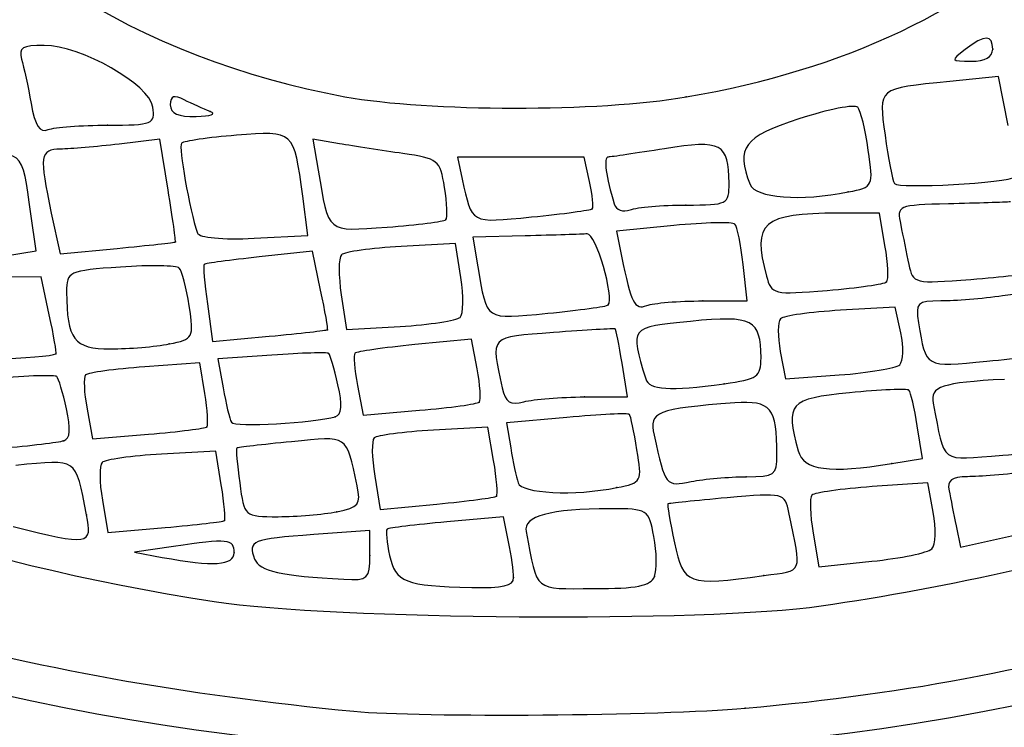
# Model space of a CAD drawing. Units: millimetres. Extents: x 0 to 356, y 0 to 204.
# Drawn here: x 232 to 236, y 192 to 195 of the extents above; entities that cross this region are included whole.
import ezdxf
from ezdxf import colors
from ezdxf.entities.mleader import LeaderData, LeaderLine
from ezdxf.math import Vec2, Vec3

# ---------------------------------------------------------------- set-up
doc = ezdxf.new("R2010")
doc.units = ezdxf.units.MM
doc.layers.add('Predeterminado', color=7, linetype='Continuous')

# ---------------------------------------------------------------- blocks, each defined once
blk = doc.blocks.new('_Dot')
at = {"color": 0, "linetype": 'ByBlock', "lineweight": -2}
blk.add_line((-0.5, 0), (-1, 0), dxfattribs=at)
at = {"color": 0, "linetype": 'ByBlock', "const_width": 0.5}
blk.add_lwpolyline([(-0.25, 0, 1), (0.25, 0, 1)], format="xyb", close=True, dxfattribs=at)
blk = doc.blocks.new('SE84')
at = {"color": 7, "linetype": 'Continuous'}
blk.add_point((235.3787, 192.0171), dxfattribs=at)
blk = doc.blocks.new('SE83')
blk.add_blockref('SE84', (0, 0))
blk = doc.blocks.new('SE86')
at = {"color": 7, "linetype": 'Continuous'}
for p, q in [((234.3904, 192.7997), (234.1576, 192.7789)), ((234.4108, 192.6977), (234.3904, 192.7997))]:
    blk.add_line(p, q, dxfattribs=at)
blk = doc.blocks.new('SE85')
blk.add_blockref('SE86', (0, 0))
blk = doc.blocks.new('SE88')
at = {"color": 7, "linetype": 'Continuous'}
blk.add_point((234.4312, 192.5508), dxfattribs=at)
blk = doc.blocks.new('SE87')
blk.add_blockref('SE88', (0, 0))
blk = doc.blocks.new('SE90')
at = {"color": 7, "linetype": 'Continuous'}
blk.add_point((235.0076, 192.5552), dxfattribs=at)
blk = doc.blocks.new('SE89')
blk.add_blockref('SE90', (0, 0))
blk = doc.blocks.new('SE92')
at = {"color": 7, "linetype": 'Continuous'}
for p, q in [((233.8431, 192.7434), (233.6133, 192.7269)), ((233.8431, 192.641), (233.8431, 192.7434))]:
    blk.add_line(p, q, dxfattribs=at)
blk = doc.blocks.new('SE91')
blk.add_blockref('SE92', (0, 0))
blk = doc.blocks.new('SE94')
at = {"color": 7, "linetype": 'Continuous'}
blk.add_point((233.8431, 192.641), dxfattribs=at)
blk = doc.blocks.new('SE93')
blk.add_blockref('SE94', (0, 0))
blk = doc.blocks.new('SE96')
at = {"color": 7, "linetype": 'Continuous'}
blk.add_point((235.4553, 192.5593), dxfattribs=at)
blk = doc.blocks.new('SE95')
blk.add_blockref('SE96', (0, 0))
blk = doc.blocks.new('SE98')
at = {"color": 7, "linetype": 'Continuous'}
for p, q in [((233.0391, 192.6785), (232.8793, 192.655)), ((232.8793, 192.655), (232.9937, 192.6338))]:
    blk.add_line(p, q, dxfattribs=at)
blk = doc.blocks.new('SE97')
blk.add_blockref('SE98', (0, 0))
blk = doc.blocks.new('SE100')
at = {"color": 7, "linetype": 'Continuous'}
blk.add_point((233.2877, 192.6529), dxfattribs=at)
blk = doc.blocks.new('SE99')
blk.add_blockref('SE100', (0, 0))
blk = doc.blocks.new('SE102')
at = {"color": 7, "linetype": 'Continuous'}
for p, q in [((236.1256, 192.9391), (235.898, 192.9228)), ((236.1483, 192.8181), (236.1256, 192.9391))]:
    blk.add_line(p, q, dxfattribs=at)
blk = doc.blocks.new('SE101')
blk.add_blockref('SE102', (0, 0))
blk = doc.blocks.new('SE104')
at = {"color": 7, "linetype": 'Continuous'}
for p, q in [((235.6567, 192.7327), (235.6799, 192.5956)), ((235.6799, 192.5956), (235.8968, 192.6178))]:
    blk.add_line(p, q, dxfattribs=at)
blk = doc.blocks.new('SE103')
blk.add_blockref('SE104', (0, 0))
blk = doc.blocks.new('SE106')
at = {"color": 7, "linetype": 'Continuous'}
blk.add_point((236.1424, 192.6685), dxfattribs=at)
blk = doc.blocks.new('SE105')
blk.add_blockref('SE106', (0, 0))
blk = doc.blocks.new('SE108')
at = {"color": 7, "linetype": 'Continuous'}
for p, q in [((236.2423, 192.7623), (236.2604, 192.6757)), ((236.2604, 192.6757), (236.4812, 192.725))]:
    blk.add_line(p, q, dxfattribs=at)
blk = doc.blocks.new('SE107')
blk.add_blockref('SE108', (0, 0))
blk = doc.blocks.new('SE112')
at = {"color": 7, "linetype": 'Continuous'}
blk.add_point((232.6835, 192.8081), dxfattribs=at)
blk = doc.blocks.new('SE111')
blk.add_blockref('SE112', (0, 0))
blk = doc.blocks.new('SE114')
at = {"color": 7, "linetype": 'Continuous'}
for p, q in [((233.2129, 193.0682), (232.9907, 193.0556)), ((233.2351, 192.9297), (233.2129, 193.0682))]:
    blk.add_line(p, q, dxfattribs=at)
blk = doc.blocks.new('SE113')
blk.add_blockref('SE114', (0, 0))
blk = doc.blocks.new('SE116')
at = {"color": 7, "linetype": 'Continuous'}
for p, q in [((232.7483, 192.8675), (232.7707, 192.7347)), ((232.7707, 192.7347), (233.0047, 192.7555))]:
    blk.add_line(p, q, dxfattribs=at)
blk = doc.blocks.new('SE115')
blk.add_blockref('SE116', (0, 0))
blk = doc.blocks.new('SE118')
at = {"color": 7, "linetype": 'Continuous'}
blk.add_point((233.248, 192.7838), dxfattribs=at)
blk = doc.blocks.new('SE117')
blk.add_blockref('SE118', (0, 0))
blk = doc.blocks.new('SE120')
at = {"color": 7, "linetype": 'Continuous'}
blk.add_point((233.708, 192.8203), dxfattribs=at)
blk = doc.blocks.new('SE119')
blk.add_blockref('SE120', (0, 0))
blk = doc.blocks.new('SE126')
at = {"color": 7, "linetype": 'Continuous'}
for p, q in [((234.3263, 193.1663), (234.1028, 193.1537)), ((234.3493, 193.0299), (234.3263, 193.1663))]:
    blk.add_line(p, q, dxfattribs=at)
blk = doc.blocks.new('SE125')
blk.add_blockref('SE126', (0, 0))
blk = doc.blocks.new('SE128')
at = {"color": 7, "linetype": 'Continuous'}
for p, q in [((233.8628, 192.9661), (233.8847, 192.8295)), ((233.8847, 192.8295), (234.1171, 192.8517))]:
    blk.add_line(p, q, dxfattribs=at)
blk = doc.blocks.new('SE127')
blk.add_blockref('SE128', (0, 0))
blk = doc.blocks.new('SE130')
at = {"color": 7, "linetype": 'Continuous'}
blk.add_point((234.361, 192.8837), dxfattribs=at)
blk = doc.blocks.new('SE129')
blk.add_blockref('SE130', (0, 0))
blk = doc.blocks.new('SE140')
at = {"color": 7, "linetype": 'Continuous'}
for p, q in [((234.649, 193.2057), (234.4019, 193.1833)), ((234.4019, 193.1833), (234.4194, 193.0815))]:
    blk.add_line(p, q, dxfattribs=at)
blk = doc.blocks.new('SE139')
blk.add_blockref('SE140', (0, 0))
blk = doc.blocks.new('SE142')
at = {"color": 7, "linetype": 'Continuous'}
blk.add_point((234.854, 192.9188), dxfattribs=at)
blk = doc.blocks.new('SE141')
blk.add_blockref('SE142', (0, 0))
blk = doc.blocks.new('SE144')
at = {"color": 7, "linetype": 'Continuous'}
blk.add_point((235.3828, 192.9633), dxfattribs=at)
blk = doc.blocks.new('SE143')
blk.add_blockref('SE144', (0, 0))
blk = doc.blocks.new('SE146')
at = {"color": 7, "linetype": 'Continuous'}
for p, q in [((236.1043, 193.0383), (236.083, 193.1711)), ((235.9783, 193.0175), (236.1043, 193.0383))]:
    blk.add_line(p, q, dxfattribs=at)
blk = doc.blocks.new('SE145')
blk.add_blockref('SE146', (0, 0))
blk = doc.blocks.new('SE148')
at = {"color": 7, "linetype": 'Continuous'}
blk.add_point((235.9783, 193.0175), dxfattribs=at)
blk = doc.blocks.new('SE147')
blk.add_blockref('SE148', (0, 0))
blk = doc.blocks.new('SE164')
at = {"color": 7, "linetype": 'Continuous'}
blk.add_point((232.5905, 193.1108), dxfattribs=at)
blk = doc.blocks.new('SE163')
blk.add_blockref('SE164', (0, 0))
blk = doc.blocks.new('SE170')
at = {"color": 7, "linetype": 'Continuous'}
for p, q in [((233.1472, 193.4288), (232.9223, 193.4127)), ((233.1674, 193.3039), (233.1472, 193.4288))]:
    blk.add_line(p, q, dxfattribs=at)
blk = doc.blocks.new('SE169')
blk.add_blockref('SE170', (0, 0))
blk = doc.blocks.new('SE172')
at = {"color": 7, "linetype": 'Continuous'}
for p, q in [((232.6857, 193.24), (232.7086, 193.1179)), ((232.7086, 193.1179), (232.9367, 193.1371))]:
    blk.add_line(p, q, dxfattribs=at)
blk = doc.blocks.new('SE171')
blk.add_blockref('SE172', (0, 0))
blk = doc.blocks.new('SE174')
at = {"color": 7, "linetype": 'Continuous'}
blk.add_point((233.1762, 193.1676), dxfattribs=at)
blk = doc.blocks.new('SE173')
blk.add_blockref('SE174', (0, 0))
blk = doc.blocks.new('SE180')
at = {"color": 7, "linetype": 'Continuous'}
for p, q in [((233.4422, 193.4609), (233.2209, 193.4457)), ((233.2209, 193.4457), (233.2423, 193.327))]:
    blk.add_line(p, q, dxfattribs=at)
blk = doc.blocks.new('SE179')
blk.add_blockref('SE180', (0, 0))
blk = doc.blocks.new('SE182')
at = {"color": 7, "linetype": 'Continuous'}
blk.add_point((233.7013, 193.2089), dxfattribs=at)
blk = doc.blocks.new('SE181')
blk.add_blockref('SE182', (0, 0))
blk = doc.blocks.new('SE184')
at = {"color": 7, "linetype": 'Continuous'}
for p, q in [((234.2592, 193.5263), (234.0266, 193.5034)), ((234.282, 193.4048), (234.2592, 193.5263))]:
    blk.add_line(p, q, dxfattribs=at)
blk = doc.blocks.new('SE183')
blk.add_blockref('SE184', (0, 0))
blk = doc.blocks.new('SE186')
at = {"color": 7, "linetype": 'Continuous'}
for p, q in [((233.7925, 193.336), (233.8151, 193.2156)), ((233.8151, 193.2156), (234.0454, 193.2349))]:
    blk.add_line(p, q, dxfattribs=at)
blk = doc.blocks.new('SE185')
blk.add_blockref('SE186', (0, 0))
blk = doc.blocks.new('SE188')
at = {"color": 7, "linetype": 'Continuous'}
blk.add_point((234.2902, 193.2688), dxfattribs=at)
blk = doc.blocks.new('SE187')
blk.add_blockref('SE188', (0, 0))
blk = doc.blocks.new('SE190')
at = {"color": 7, "linetype": 'Continuous'}
for p, q in [((234.897, 193.29), (234.875, 193.4277)), ((234.7213, 193.2896), (234.897, 193.29))]:
    blk.add_line(p, q, dxfattribs=at)
blk = doc.blocks.new('SE189')
blk.add_blockref('SE190', (0, 0))
blk = doc.blocks.new('SE192')
at = {"color": 7, "linetype": 'Continuous'}
blk.add_point((234.7213, 193.2896), dxfattribs=at)
blk = doc.blocks.new('SE191')
blk.add_blockref('SE192', (0, 0))
blk = doc.blocks.new('SE200')
at = {"color": 7, "linetype": 'Continuous'}
blk.add_point((235.2924, 193.3435), dxfattribs=at)
blk = doc.blocks.new('SE199')
blk.add_blockref('SE200', (0, 0))
blk = doc.blocks.new('SE206')
at = {"color": 7, "linetype": 'Continuous'}
for p, q in [((235.9927, 193.6564), (235.7691, 193.6438)), ((236.0157, 193.5517), (235.9927, 193.6564))]:
    blk.add_line(p, q, dxfattribs=at)
blk = doc.blocks.new('SE205')
blk.add_blockref('SE206', (0, 0))
blk = doc.blocks.new('SE208')
at = {"color": 7, "linetype": 'Continuous'}
for p, q in [((235.5225, 193.4751), (235.5435, 193.363)), ((235.5435, 193.363), (235.7633, 193.3795))]:
    blk.add_line(p, q, dxfattribs=at)
blk = doc.blocks.new('SE207')
blk.add_blockref('SE208', (0, 0))
blk = doc.blocks.new('SE210')
at = {"color": 7, "linetype": 'Continuous'}
blk.add_line((236.0109, 193.4214), (236.0109, 193.4214), dxfattribs=at)
blk = doc.blocks.new('SE209')
blk.add_blockref('SE210', (0, 0))
blk = doc.blocks.new('SE218')
at = {"color": 7, "linetype": 'Continuous'}
for p, q in [((232.4983, 193.7801), (232.3295, 193.7796)), ((232.5313, 193.6253), (232.4983, 193.7801))]:
    blk.add_line(p, q, dxfattribs=at)
blk = doc.blocks.new('SE217')
blk.add_blockref('SE218', (0, 0))
blk = doc.blocks.new('SE220')
at = {"color": 7, "linetype": 'Continuous'}
blk.add_point((232.5585, 193.4665), dxfattribs=at)
blk = doc.blocks.new('SE219')
blk.add_blockref('SE220', (0, 0))
blk = doc.blocks.new('SE222')
at = {"color": 7, "linetype": 'Continuous'}
for p, q in [((236.5788, 193.7224), (236.4316, 193.7023)), ((236.6016, 193.6009), (236.5788, 193.7224))]:
    blk.add_line(p, q, dxfattribs=at)
blk = doc.blocks.new('SE221')
blk.add_blockref('SE222', (0, 0))
blk = doc.blocks.new('SE228')
at = {"color": 7, "linetype": 'Continuous'}
blk.add_point((233.022, 193.5064), dxfattribs=at)
blk = doc.blocks.new('SE227')
blk.add_blockref('SE228', (0, 0))
blk = doc.blocks.new('SE230')
at = {"color": 7, "linetype": 'Continuous'}
for p, q in [((233.6077, 193.885), (233.3905, 193.862)), ((233.6414, 193.7268), (233.6077, 193.885))]:
    blk.add_line(p, q, dxfattribs=at)
blk = doc.blocks.new('SE229')
blk.add_blockref('SE230', (0, 0))
blk = doc.blocks.new('SE232')
at = {"color": 7, "linetype": 'Continuous'}
for p, q in [((233.1779, 193.6696), (233.199, 193.5157)), ((233.199, 193.5157), (233.4312, 193.5378))]:
    blk.add_line(p, q, dxfattribs=at)
blk = doc.blocks.new('SE231')
blk.add_blockref('SE232', (0, 0))
blk = doc.blocks.new('SE234')
at = {"color": 7, "linetype": 'Continuous'}
blk.add_point((233.6693, 193.5642), dxfattribs=at)
blk = doc.blocks.new('SE233')
blk.add_blockref('SE234', (0, 0))
blk = doc.blocks.new('SE240')
at = {"color": 7, "linetype": 'Continuous'}
for p, q in [((234.1931, 193.9176), (233.9709, 193.9051)), ((234.2154, 193.7782), (234.1931, 193.9176))]:
    blk.add_line(p, q, dxfattribs=at)
blk = doc.blocks.new('SE239')
blk.add_blockref('SE240', (0, 0))
blk = doc.blocks.new('SE242')
at = {"color": 7, "linetype": 'Continuous'}
for p, q in [((233.7259, 193.7066), (233.7472, 193.5648)), ((233.7472, 193.5648), (233.9667, 193.5778))]:
    blk.add_line(p, q, dxfattribs=at)
blk = doc.blocks.new('SE241')
blk.add_blockref('SE242', (0, 0))
blk = doc.blocks.new('SE244')
at = {"color": 7, "linetype": 'Continuous'}
blk.add_line((234.212, 193.6149), (234.2119, 193.6149), dxfattribs=at)
blk = doc.blocks.new('SE243')
blk.add_blockref('SE244', (0, 0))
blk = doc.blocks.new('SE246')
at = {"color": 7, "linetype": 'Continuous'}
for p, q in [((234.4787, 193.9483), (234.2649, 193.9434)), ((234.2649, 193.9434), (234.2853, 193.8209))]:
    blk.add_line(p, q, dxfattribs=at)
blk = doc.blocks.new('SE245')
blk.add_blockref('SE246', (0, 0))
blk = doc.blocks.new('SE248')
at = {"color": 7, "linetype": 'Continuous'}
blk.add_point((234.8176, 193.6656), dxfattribs=at)
blk = doc.blocks.new('SE247')
blk.add_blockref('SE248', (0, 0))
blk = doc.blocks.new('SE250')
at = {"color": 7, "linetype": 'Continuous'}
for p, q in [((235.3872, 193.6821), (235.3704, 193.8307)), ((235.2059, 193.6821), (235.3872, 193.6821))]:
    blk.add_line(p, q, dxfattribs=at)
blk = doc.blocks.new('SE249')
blk.add_blockref('SE250', (0, 0))
blk = doc.blocks.new('SE252')
at = {"color": 7, "linetype": 'Continuous'}
for p, q in [((235.0862, 193.9904), (234.8527, 193.9674)), ((234.8527, 193.9674), (234.8731, 193.8656))]:
    blk.add_line(p, q, dxfattribs=at)
blk = doc.blocks.new('SE251')
blk.add_blockref('SE252', (0, 0))
blk = doc.blocks.new('SE254')
at = {"color": 7, "linetype": 'Continuous'}
blk.add_point((235.2059, 193.6821), dxfattribs=at)
blk = doc.blocks.new('SE253')
blk.add_blockref('SE254', (0, 0))
blk = doc.blocks.new('SE262')
at = {"color": 7, "linetype": 'Continuous'}
for p, q in [((235.9284, 194.0415), (235.7597, 194.041)), ((235.9508, 193.9086), (235.9284, 194.0415))]:
    blk.add_line(p, q, dxfattribs=at)
blk = doc.blocks.new('SE261')
blk.add_blockref('SE262', (0, 0))
blk = doc.blocks.new('SE264')
at = {"color": 7, "linetype": 'Continuous'}
blk.add_point((235.9575, 193.76), dxfattribs=at)
blk = doc.blocks.new('SE263')
blk.add_blockref('SE264', (0, 0))
blk = doc.blocks.new('SE288')
at = {"color": 7, "linetype": 'Continuous'}
for p, q in [((232.4769, 193.8876), (232.4558, 194.0381)), ((232.3514, 193.8669), (232.4769, 193.8876))]:
    blk.add_line(p, q, dxfattribs=at)
blk = doc.blocks.new('SE287')
blk.add_blockref('SE288', (0, 0))
blk = doc.blocks.new('SE298')
at = {"color": 7, "linetype": 'Continuous'}
for p, q in [((232.9834, 194.3434), (232.817, 194.3234)), ((233.0175, 194.1352), (232.9834, 194.3434))]:
    blk.add_line(p, q, dxfattribs=at)
blk = doc.blocks.new('SE297')
blk.add_blockref('SE298', (0, 0))
blk = doc.blocks.new('SE300')
at = {"color": 7, "linetype": 'Continuous'}
for p, q in [((232.5394, 194.0414), (232.5751, 193.8747)), ((232.5751, 193.8747), (232.8089, 193.897))]:
    blk.add_line(p, q, dxfattribs=at)
blk = doc.blocks.new('SE299')
blk.add_blockref('SE300', (0, 0))
blk = doc.blocks.new('SE302')
at = {"color": 7, "linetype": 'Continuous'}
blk.add_point((233.0471, 193.9232), dxfattribs=at)
blk = doc.blocks.new('SE301')
blk.add_blockref('SE302', (0, 0))
blk = doc.blocks.new('SE304')
at = {"color": 7, "linetype": 'Continuous'}
for p, q in [((233.5894, 193.9494), (233.5681, 194.1102)), ((233.369, 193.9382), (233.5894, 193.9494))]:
    blk.add_line(p, q, dxfattribs=at)
blk = doc.blocks.new('SE303')
blk.add_blockref('SE304', (0, 0))
blk = doc.blocks.new('SE306')
at = {"color": 7, "linetype": 'Continuous'}
for p, q in [((233.7184, 194.3249), (233.61, 194.3436)), ((233.61, 194.3436), (233.6314, 194.217))]:
    blk.add_line(p, q, dxfattribs=at)
blk = doc.blocks.new('SE305')
blk.add_blockref('SE306', (0, 0))
blk = doc.blocks.new('SE308')
at = {"color": 7, "linetype": 'Continuous'}
blk.add_point((234.1537, 194.0144), dxfattribs=at)
blk = doc.blocks.new('SE307')
blk.add_blockref('SE308', (0, 0))
blk = doc.blocks.new('SE310')
at = {"color": 7, "linetype": 'Continuous'}
for p, q in [((234.4607, 194.2702), (234.2013, 194.2702)), ((234.2013, 194.2702), (234.221, 194.1803)), ((234.7201, 194.2702), (234.4607, 194.2702)), ((234.7421, 194.1698), (234.7201, 194.2702))]:
    blk.add_line(p, q, dxfattribs=at)
blk = doc.blocks.new('SE309')
blk.add_blockref('SE310', (0, 0))
blk = doc.blocks.new('SE312')
at = {"color": 7, "linetype": 'Continuous'}
blk.add_point((234.7529, 194.0591), dxfattribs=at)
blk = doc.blocks.new('SE311')
blk.add_blockref('SE312', (0, 0))
blk = doc.blocks.new('SE314')
at = {"color": 7, "linetype": 'Continuous'}
blk.add_point((235.1363, 194.0741), dxfattribs=at)
blk = doc.blocks.new('SE313')
blk.add_blockref('SE314', (0, 0))
blk = doc.blocks.new('SE320')
at = {"color": 7, "linetype": 'Continuous'}
blk.add_point((235.8007, 194.1275), dxfattribs=at)
blk = doc.blocks.new('SE319')
blk.add_blockref('SE320', (0, 0))
blk = doc.blocks.new('SE322')
at = {"color": 7, "linetype": 'Continuous'}
for p, q in [((236.4152, 194.5991), (236.2155, 194.5791)), ((236.4546, 194.3988), (236.4152, 194.5991))]:
    blk.add_line(p, q, dxfattribs=at)
blk = doc.blocks.new('SE321')
blk.add_blockref('SE322', (0, 0))
blk = doc.blocks.new('SE360')
at = {"color": 7, "linetype": 'Continuous'}
blk.add_point((232.7699, 194.4008), dxfattribs=at)
blk = doc.blocks.new('SE359')
blk.add_blockref('SE360', (0, 0))
blk = doc.blocks.new('SE362')
at = {"color": 7, "linetype": 'Continuous'}
blk.add_point((233.1897, 194.4568), dxfattribs=at)
blk = doc.blocks.new('SE361')
blk.add_blockref('SE362', (0, 0))
blk = doc.blocks.new('SE364')
at = {"color": 7, "linetype": 'Continuous'}
blk.add_point((235.1375, 194.516), dxfattribs=at)
blk = doc.blocks.new('SE363')
blk.add_blockref('SE364', (0, 0))
blk = doc.blocks.new('SE442')
at = {"color": 7, "linetype": 'Continuous'}
blk.add_point((236.3915, 194.7112), dxfattribs=at)
blk = doc.blocks.new('SE441')
blk.add_blockref('SE442', (0, 0))

msp = doc.modelspace()

# ---------------------------------------------------------------- linework, layer by layer
at = {"color": 7, "linetype": 'Continuous'}
for points in [[(231.8813, 195.6961), (232.1594, 195.1395), (232.9015, 194.6691), (233.741, 194.5171)], [(235.1375, 194.516), (235.7891, 194.628), (236.3087, 194.8738), (236.6929, 195.252)], [(233.2061, 192.4522), (231.1417, 192.7697), (229.5597, 193.7032), (228.9877, 194.9414)], [(236.3915, 194.7112), (236.3915, 194.7722), (236.3607, 194.7719), (236.2791, 194.7102)], [(232.5096, 194.7268), (232.4216, 194.7274), (232.4044, 194.7168), (232.418, 194.6704)], [(232.9551, 194.4744), (232.9419, 194.5673), (232.6623, 194.7257), (232.5096, 194.7268)], [(236.2791, 194.7102), (236.2182, 194.6642), (236.2192, 194.6622), (236.3036, 194.6622)], [(236.3036, 194.6622), (236.3599, 194.6622), (236.3915, 194.6798), (236.3915, 194.7112)], [(232.418, 194.6704), (232.4272, 194.6389), (232.4447, 194.5572), (232.4569, 194.4887)], [(236.2155, 194.5791), (235.9166, 194.5491), (235.9247, 194.5558), (235.9511, 194.3599)], [(233.0835, 194.5044), (233.0411, 194.5262), (233.0264, 194.5209), (233.0264, 194.4837)], [(232.4569, 194.4887), (232.473, 194.398), (232.4919, 194.3692), (232.5266, 194.3825)], [(233.0264, 194.4837), (233.0264, 194.4483), (233.0577, 194.4343), (233.1325, 194.4361)], [(233.1897, 194.4568), (233.1628, 194.4668), (233.115, 194.4882), (233.0835, 194.5044)], [(233.741, 194.5171), (234.0822, 194.4554), (234.7813, 194.4548), (235.1375, 194.516)], [(235.8394, 194.4737), (235.8275, 194.4869), (235.719, 194.4655), (235.5982, 194.4262)], [(232.7699, 194.4008), (232.9541, 194.4008), (232.965, 194.4051), (232.9551, 194.4744)], [(233.1325, 194.4361), (233.1909, 194.4375), (233.2167, 194.4468), (233.1897, 194.4568)], [(235.8826, 194.299), (235.8708, 194.382), (235.8514, 194.4606), (235.8394, 194.4737)], [(232.5266, 194.3825), (232.5529, 194.3926), (232.6623, 194.4008), (232.7699, 194.4008)], [(235.5982, 194.4262), (235.3719, 194.3527), (235.3403, 194.3102), (235.3985, 194.1585)], [(233.2972, 194.3595), (233.1822, 194.3503), (233.081, 194.3357), (233.0724, 194.3271)], [(233.5681, 194.1102), (233.5323, 194.3797), (233.5336, 194.3785), (233.2972, 194.3595)], [(235.9511, 194.3599), (235.9638, 194.2656), (235.9812, 194.1767), (235.9898, 194.1623)], [(232.817, 194.3234), (232.7255, 194.3124), (232.6176, 194.3033), (232.5771, 194.3031)], [(233.0724, 194.3271), (233.0589, 194.3136), (233.1047, 194.0545), (233.1373, 193.9598)], [(233.9782, 194.285), (233.8949, 194.2966), (233.778, 194.3146), (233.7184, 194.3249)], [(235.3128, 194.164), (235.3119, 194.326), (235.2814, 194.3423), (235.0491, 194.3046)], [(232.4558, 194.0381), (232.4179, 194.3069), (232.4311, 194.2958), (232.1679, 194.2779)], [(232.5771, 194.3031), (232.4931, 194.3028), (232.4892, 194.2753), (232.5394, 194.0414)], [(234.1487, 194.1462), (234.1307, 194.2576), (234.1215, 194.265), (233.9782, 194.285)], [(235.0491, 194.3046), (234.9339, 194.2859), (234.83, 194.2705), (234.8182, 194.2704)], [(235.8007, 194.1275), (235.903, 194.148), (235.9039, 194.1498), (235.8826, 194.299)], [(234.8182, 194.2704), (234.7985, 194.2702), (234.809, 194.1878), (234.8428, 194.0789)], [(233.6314, 194.217), (233.6757, 193.9552), (233.6626, 193.9661), (233.9132, 193.984)], [(234.221, 194.1803), (234.2616, 193.995), (234.2513, 194.0005), (234.505, 194.0255)], [(234.7529, 194.0591), (234.7591, 194.0648), (234.7542, 194.1146), (234.7421, 194.1698)], [(235.1363, 194.0741), (235.3078, 194.0741), (235.3133, 194.077), (235.3128, 194.164)], [(235.3985, 194.1585), (235.4198, 194.1031), (235.6068, 194.0887), (235.8007, 194.1275)], [(235.9898, 194.1623), (236.0032, 194.1398), (236.4545, 194.1647), (236.4836, 194.1896)], [(233.0471, 193.9232), (233.0495, 193.9253), (233.0362, 194.0208), (233.0175, 194.1352)], [(234.1537, 194.0144), (234.1615, 194.0222), (234.1593, 194.0815), (234.1487, 194.1462)], [(234.8428, 194.0789), (234.8505, 194.0539), (234.8788, 194.0432), (234.9079, 194.0544)], [(236.2112, 194.079), (236.0022, 194.0742), (235.9985, 194.0726), (236.0151, 193.9925)], [(236.464, 194.0872), (236.4421, 194.0854), (236.3283, 194.0817), (236.2112, 194.079)], [(234.505, 194.0255), (234.6351, 194.0383), (234.7467, 194.0534), (234.7529, 194.0591)], [(234.9079, 194.0544), (234.9362, 194.0653), (235.039, 194.0741), (235.1363, 194.0741)], [(235.7597, 194.041), (235.4494, 194.0402), (235.4071, 194.0032), (235.4658, 193.7839)], [(233.9132, 193.984), (234.0377, 193.9929), (234.1459, 194.0066), (234.1537, 194.0144)], [(235.3367, 193.9964), (235.3273, 194.0057), (235.2146, 194.003), (235.0862, 193.9904)], [(235.3704, 193.8307), (235.3612, 193.9125), (235.346, 193.987), (235.3367, 193.9964)], [(233.1373, 193.9598), (233.1439, 193.9408), (233.241, 193.9318), (233.369, 193.9382)], [(234.7324, 193.9565), (234.7105, 193.9547), (234.5964, 193.951), (234.4787, 193.9483)], [(234.8176, 193.6656), (234.8453, 193.6932), (234.7673, 193.9594), (234.7324, 193.9565)], [(236.0151, 193.9925), (236.0245, 193.9475), (236.0395, 193.8749), (236.0486, 193.831)], [(232.8089, 193.897), (232.9375, 193.9093), (233.0447, 193.921), (233.0471, 193.9232)], [(233.9709, 193.9051), (233.8486, 193.8982), (233.7387, 193.8826), (233.7266, 193.8705)], [(235.9575, 193.76), (235.9662, 193.7686), (235.9631, 193.8355), (235.9508, 193.9086)], [(233.3905, 193.862), (233.2711, 193.8493), (233.1697, 193.8355), (233.1651, 193.8312)], [(233.7266, 193.8705), (233.7145, 193.8584), (233.7142, 193.7846), (233.7259, 193.7066)], [(234.8731, 193.8656), (234.9119, 193.6721), (234.926, 193.6442), (234.9759, 193.6634)], [(232.8222, 193.8207), (232.6095, 193.8057), (232.6017, 193.8021), (232.6021, 193.7191)], [(233.063, 193.8163), (233.0518, 193.8273), (232.9435, 193.8292), (232.8222, 193.8207)], [(233.1036, 193.6616), (233.0925, 193.7358), (233.0742, 193.8054), (233.063, 193.8163)], [(233.1651, 193.8312), (233.1606, 193.8269), (233.1663, 193.7542), (233.1779, 193.6696)], [(234.2853, 193.8209), (234.3221, 193.599), (234.3114, 193.6061), (234.5706, 193.6317)], [(236.0486, 193.831), (236.0647, 193.7531), (236.0705, 193.7517), (236.3018, 193.7702)], [(236.3018, 193.7702), (236.432, 193.7806), (236.5433, 193.7931), (236.5492, 193.798)], [(234.2119, 193.6149), (234.2261, 193.628), (234.2276, 193.7015), (234.2154, 193.7782)], [(235.4658, 193.7839), (235.4858, 193.7089), (235.4948, 193.7068), (235.7142, 193.7252)], [(235.7142, 193.7252), (235.8394, 193.7357), (235.9489, 193.7513), (235.9575, 193.76)], [(232.6021, 193.7191), (232.6031, 193.5238), (232.6321, 193.4861), (232.7811, 193.4861)], [(233.6693, 193.5642), (233.6725, 193.5666), (233.66, 193.6398), (233.6414, 193.7268)], [(234.9759, 193.6634), (235.0027, 193.6737), (235.1062, 193.6821), (235.2059, 193.6821)], [(236.1791, 193.6821), (236.0825, 193.6821), (236.075, 193.6746), (236.0883, 193.5922)], [(236.4316, 193.7023), (236.3506, 193.6912), (236.237, 193.6821), (236.1791, 193.6821)], [(237.1864, 192.199), (234.2848, 191.3661), (230.8683, 191.992), (229.1616, 193.6692)], [(233.022, 193.5064), (233.1207, 193.5262), (233.1232, 193.531), (233.1036, 193.6616)], [(234.5706, 193.6317), (234.7006, 193.6445), (234.8117, 193.6597), (234.8176, 193.6656)], [(235.7691, 193.6438), (235.6462, 193.6368), (235.5356, 193.6212), (235.5235, 193.6091)], [(232.5585, 193.4665), (232.5617, 193.4687), (232.5495, 193.5402), (232.5313, 193.6253)], [(233.9667, 193.5778), (234.0874, 193.585), (234.1978, 193.6017), (234.212, 193.6149)], [(235.1551, 193.5987), (234.9038, 193.5739), (234.9062, 193.5771), (234.972, 193.3635)], [(235.4435, 193.4497), (235.4426, 193.6068), (235.4098, 193.6238), (235.1551, 193.5987)], [(235.5235, 193.6091), (235.5114, 193.597), (235.511, 193.5367), (235.5225, 193.4751)], [(233.4312, 193.5378), (233.559, 193.55), (233.6661, 193.5618), (233.6693, 193.5642)], [(234.5946, 193.553), (234.3293, 193.5336), (234.3374, 193.5423), (234.3846, 193.3274)], [(234.8463, 193.5681), (234.8426, 193.5696), (234.7293, 193.5628), (234.5946, 193.553)], [(234.875, 193.4277), (234.8629, 193.5033), (234.85, 193.5665), (234.8463, 193.5681)], [(236.0883, 193.5922), (236.1179, 193.4081), (236.1134, 193.4106), (236.3676, 193.4356)], [(236.0109, 193.4214), (236.0262, 193.4355), (236.0284, 193.4941), (236.0157, 193.5517)], [(232.7811, 193.4861), (232.8576, 193.4861), (232.966, 193.4952), (233.022, 193.5064)], [(233.6745, 193.4673), (233.6684, 193.4722), (233.5639, 193.4693), (233.4422, 193.4609)], [(234.0266, 193.5034), (233.8988, 193.4908), (233.7887, 193.4751), (233.782, 193.4685)], [(232.0671, 193.4472), (232.0773, 193.4298), (232.5314, 193.4477), (232.5585, 193.4665)], [(233.7124, 193.3395), (233.6976, 193.405), (233.6805, 193.4625), (233.6745, 193.4673)], [(233.782, 193.4685), (233.7754, 193.4618), (233.7801, 193.4022), (233.7925, 193.336)], [(235.2924, 193.3435), (235.429, 193.3622), (235.444, 193.3727), (235.4435, 193.4497)], [(236.3676, 193.4356), (236.4975, 193.4484), (236.6085, 193.4635), (236.6141, 193.4691)], [(232.9223, 193.4127), (232.7985, 193.4038), (232.6895, 193.3888), (232.68, 193.3793)], [(234.2902, 193.2688), (234.2982, 193.2768), (234.2945, 193.338), (234.282, 193.4048)], [(235.7633, 193.3795), (235.8842, 193.3885), (235.9956, 193.4074), (236.0109, 193.4214)], [(232.5623, 193.373), (232.5554, 193.3798), (232.4428, 193.3764), (232.3119, 193.3654)], [(232.6015, 193.2414), (232.5868, 193.3069), (232.5691, 193.3661), (232.5623, 193.373)], [(232.68, 193.3793), (232.6705, 193.3698), (232.6731, 193.3071), (232.6857, 193.24)], [(234.972, 193.3635), (234.9861, 193.3179), (235.0684, 193.3128), (235.2924, 193.3435)], [(236.4394, 193.3615), (236.1835, 193.3481), (236.1346, 193.3318), (236.1478, 193.2644)], [(233.2423, 193.327), (233.254, 193.2617), (233.2693, 193.1984), (233.2761, 193.1862)], [(233.7013, 193.2089), (233.7276, 193.2168), (233.731, 193.2569), (233.7124, 193.3395)], [(234.3846, 193.3274), (234.398, 193.2667), (234.4167, 193.2546), (234.4735, 193.2698)], [(236.0489, 193.3168), (236.0418, 193.3239), (235.9322, 193.3193), (235.8053, 193.3066)], [(236.083, 193.1711), (236.0713, 193.2441), (236.056, 193.3097), (236.0489, 193.3168)], [(233.1762, 193.1676), (233.1825, 193.1739), (233.1786, 193.2353), (233.1674, 193.3039)], [(234.4735, 193.2698), (234.5132, 193.2804), (234.6246, 193.2893), (234.7213, 193.2896)], [(235.5089, 193.0532), (235.508, 193.2466), (235.4841, 193.2759), (235.336, 193.2651)], [(235.8053, 193.3066), (235.5577, 193.2817), (235.5429, 193.265), (235.5953, 193.0695)], [(232.5905, 193.1108), (232.6168, 193.1188), (232.6202, 193.1589), (232.6015, 193.2414)], [(234.0454, 193.2349), (234.172, 193.2455), (234.2822, 193.2608), (234.2902, 193.2688)], [(235.336, 193.2651), (235.0147, 193.2418), (234.9844, 193.2297), (235.0058, 193.1333)], [(236.1478, 193.2644), (236.1978, 193.0101), (236.1706, 193.0305), (236.4325, 193.0514)], [(228.7006, 193.2123), (229.878, 192.0387), (231.7124, 191.3245), (233.9902, 191.1529)], [(233.2761, 193.1862), (233.2877, 193.1657), (233.6165, 193.1832), (233.7013, 193.2089)], [(234.905, 193.2182), (234.9001, 193.2236), (234.7849, 193.218), (234.649, 193.2057)], [(234.936, 193.074), (234.9238, 193.1479), (234.9098, 193.2128), (234.905, 193.2182)], [(232.9367, 193.1371), (233.0621, 193.1476), (233.1699, 193.1613), (233.1762, 193.1676)], [(234.1028, 193.1537), (233.9799, 193.1467), (233.8707, 193.1324), (233.8601, 193.1219)], [(232.3321, 193.0794), (232.4534, 193.0904), (232.5697, 193.1045), (232.5905, 193.1108)], [(233.7907, 192.9265), (233.7435, 193.1401), (233.7588, 193.1298), (233.5222, 193.1065)], [(233.8601, 193.1219), (233.8496, 193.1113), (233.8508, 193.0413), (233.8628, 192.9661)], [(235.0058, 193.1333), (235.0523, 192.9236), (235.0531, 192.9227), (235.1574, 192.9436)], [(233.298, 193.0807), (233.2947, 193.0784), (233.3003, 193.0142), (233.3105, 192.9382)], [(233.5222, 193.1065), (233.4022, 193.0947), (233.3013, 193.0831), (233.298, 193.0807)], [(234.4194, 193.0815), (234.429, 193.0255), (234.4425, 192.9613), (234.4494, 192.9388)], [(234.854, 192.9188), (234.9557, 192.9392), (234.9576, 192.9429), (234.936, 193.074)], [(235.5953, 193.0695), (235.6167, 192.9897), (235.7229, 192.9753), (235.9783, 193.0175)], [(236.4325, 193.0514), (236.5627, 193.0618), (236.674, 193.0744), (236.6799, 193.0792)], [(232.6835, 192.8081), (232.6357, 193.0456), (232.652, 193.0343), (232.3947, 193.0098)], [(232.9907, 193.0556), (232.8685, 193.0487), (232.7589, 193.0335), (232.7472, 193.0217)], [(234.361, 192.8837), (234.3672, 192.8891), (234.362, 192.9549), (234.3493, 193.0299)], [(235.3828, 192.9633), (235.4992, 192.9633), (235.5093, 192.9705), (235.5089, 193.0532)], [(232.7472, 193.0217), (232.7354, 193.01), (232.7359, 192.9406), (232.7483, 192.8675)], [(230.3406, 192.9839), (231.2963, 192.4489), (232.3883, 192.1378), (233.7778, 192.0046)], [(235.1574, 192.9436), (235.2117, 192.9544), (235.3131, 192.9633), (235.3828, 192.9633)], [(236.2884, 192.9636), (236.2233, 192.9634), (236.2044, 192.949), (236.2129, 192.9061)], [(236.5421, 192.9839), (236.4503, 192.9729), (236.3361, 192.9638), (236.2884, 192.9636)], [(233.248, 192.7838), (233.2531, 192.7879), (233.2473, 192.8535), (233.2351, 192.9297)], [(233.3105, 192.9382), (233.329, 192.8003), (233.3293, 192.8), (233.4676, 192.8)], [(233.708, 192.8203), (233.7977, 192.8382), (233.8075, 192.8508), (233.7907, 192.9265)], [(234.4494, 192.9388), (234.4629, 192.8945), (234.6791, 192.8838), (234.854, 192.9188)], [(235.898, 192.9228), (235.7728, 192.9139), (235.6621, 192.8982), (235.652, 192.8881)], [(234.1171, 192.8517), (234.2449, 192.8638), (234.3547, 192.8783), (234.361, 192.8837)], [(235.3045, 192.8773), (235.1746, 192.8657), (235.0657, 192.8544), (235.0624, 192.8522)], [(235.5577, 192.8165), (235.5409, 192.8972), (235.5374, 192.898), (235.3045, 192.8773)], [(235.652, 192.8881), (235.6418, 192.878), (235.644, 192.808), (235.6567, 192.7327)], [(236.2129, 192.9061), (236.2191, 192.8747), (236.2324, 192.81), (236.2423, 192.7623)], [(234.8259, 192.8326), (234.5823, 192.8326), (234.47, 192.8022), (234.4822, 192.7395)], [(235.0051, 192.7185), (234.9841, 192.8302), (234.9803, 192.8326), (234.8259, 192.8326)], [(235.0624, 192.8522), (235.0592, 192.85), (235.0714, 192.7785), (235.0896, 192.6934)], [(232.3834, 192.7598), (232.6961, 192.6816), (232.7085, 192.6836), (232.6835, 192.8081)], [(233.4676, 192.8), (233.5439, 192.8), (233.652, 192.8091), (233.708, 192.8203)], [(235.4553, 192.5593), (235.6192, 192.5818), (235.6108, 192.5607), (235.5577, 192.8165)], [(236.1424, 192.6685), (236.1581, 192.6842), (236.1608, 192.7515), (236.1483, 192.8181)], [(233.0047, 192.7555), (233.1334, 192.767), (233.2429, 192.7797), (233.248, 192.7838)], [(233.9135, 192.7488), (233.9073, 192.7435), (233.912, 192.695), (233.9239, 192.6409)], [(234.1576, 192.7789), (234.0296, 192.7675), (233.9197, 192.754), (233.9135, 192.7488)], [(237.1887, 192.7704), (236.7888, 192.6392), (236.2063, 192.5085), (235.6891, 192.434)], [(233.2877, 192.6529), (233.2877, 192.7086), (233.2621, 192.7112), (233.0391, 192.6785)], [(233.6133, 192.7269), (233.3593, 192.7088), (233.3426, 192.7019), (233.3714, 192.6267)], [(234.4822, 192.7395), (234.5311, 192.4873), (234.509, 192.5059), (234.7596, 192.5059)], [(235.0076, 192.5552), (235.018, 192.5823), (235.0169, 192.6558), (235.0051, 192.7185)], [(234.4312, 192.5508), (234.4312, 192.5755), (234.422, 192.6416), (234.4108, 192.6977)], [(235.0896, 192.6934), (235.1263, 192.5214), (235.1406, 192.5162), (235.4553, 192.5593)], [(235.8968, 192.6178), (236.0161, 192.63), (236.1266, 192.6529), (236.1424, 192.6685)], [(232.9937, 192.6338), (233.2018, 192.5951), (233.2877, 192.6007), (233.2877, 192.6529)], [(233.3714, 192.6267), (233.3904, 192.5774), (233.4787, 192.5574), (233.737, 192.5441)], [(233.737, 192.5441), (233.8353, 192.539), (233.8431, 192.5461), (233.8431, 192.641)], [(233.9239, 192.6409), (233.9478, 192.5321), (233.9852, 192.5175), (234.2597, 192.5104)], [(234.2597, 192.5104), (234.3856, 192.5071), (234.4312, 192.5179), (234.4312, 192.5508)], [(234.7596, 192.5059), (234.9336, 192.5059), (234.9932, 192.5178), (235.0076, 192.5552)], [(235.6891, 192.434), (235.2183, 192.3661), (233.6928, 192.3773), (233.2061, 192.4522)], [(235.3787, 192.0171), (236.0619, 192.0783), (236.6182, 192.186), (237.2654, 192.3821)], [(233.7778, 192.0046), (234.05, 191.9785), (235.034, 191.9862), (235.3787, 192.0171)]]:
    msp.add_open_spline(points, degree=3, dxfattribs=at)

# ---------------------------------------------------------------- block references
for name in ['SE441', 'SE321', 'SE363', 'SE361', 'SE359', 'SE297', 'SE305', 'SE309', 'SE319', 'SE303', 'SE287', 'SE299', 'SE311', 'SE313', 'SE261', 'SE307', 'SE251', 'SE301', 'SE239', 'SE245', 'SE229', 'SE249', 'SE217', 'SE263', 'SE221', 'SE241', 'SE253', 'SE231', 'SE247', 'SE205', 'SE243', 'SE233', 'SE183', 'SE227', 'SE207', 'SE219', 'SE179', 'SE169', 'SE189', 'SE209', 'SE185', 'SE199', 'SE191', 'SE171', 'SE187', 'SE181', 'SE139', 'SE173', 'SE125', 'SE145', 'SE163', 'SE113', 'SE147', 'SE127', 'SE143', 'SE141', 'SE101', 'SE115', 'SE129', 'SE111', 'SE119', 'SE85', 'SE117', 'SE107', 'SE91', 'SE103', 'SE97', 'SE105', 'SE99', 'SE93', 'SE87', 'SE89', 'SE95', 'SE83']:
    msp.add_blockref(name, (0, 0))

# ---------------------------------------------------------------- leaders
at = {"layer": 'Predeterminado', "color": 7, "linetype": 'Continuous'}
ml = msp.add_multileader_mtext('Standard', dxfattribs=at)
ml.set_content('{\\pxsm0.9;\\fCalibri|b0||i0||c0|p34;\\W1.;Documento no contractual - Document no contractual - Non-contractual document - Non-contractual document - Documento não contratual\\P}', color=256)
ml.set_leader_properties()
ml.set_arrow_properties(name='DOT')
ml.build(insert=Vec2(0, 0))
ml.multileader.update_dxf_attribs({"leader_type": 0, "has_text_frame": 1, "dogleg_length": 0, "arrow_head_size": 1.8})
ctx = ml.context
ctx.base_point, ctx.char_height, ctx.arrow_head_size, ctx.plane_x_axis, ctx.plane_y_axis = Vec3(306.2266, 35.1338), 1.8, 1.8, Vec3(0, 1), Vec3(-1, 0)
notes = []
notes.append((ctx, [(0, (0, 0, 0), (0, 0), (1, 0), 1, [])]))
ctx.mtext.insert, ctx.mtext.text_direction, ctx.mtext.rotation = Vec3(305.3266, 37.1338), Vec3(0, 1), 1.570796
for ctx, leaders in notes:
    for number, flags, end, landing, length, lines in leaders:
        leader = LeaderData()
        leader.index, (leader.has_last_leader_line, leader.has_dogleg_vector, leader.attachment_direction) = number, flags
        leader.last_leader_point, leader.dogleg_vector, leader.dogleg_length = Vec3(end), Vec3(landing), length
        for number, points, colour, breaks in lines:
            line = LeaderLine()
            line.index, line.vertices, line.color, line.breaks = number, Vec3.list(points), colors.encode_raw_color(colour), breaks
            leader.lines.append(line)
        ctx.leaders.append(leader)

doc.saveas('drawing.dxf')
